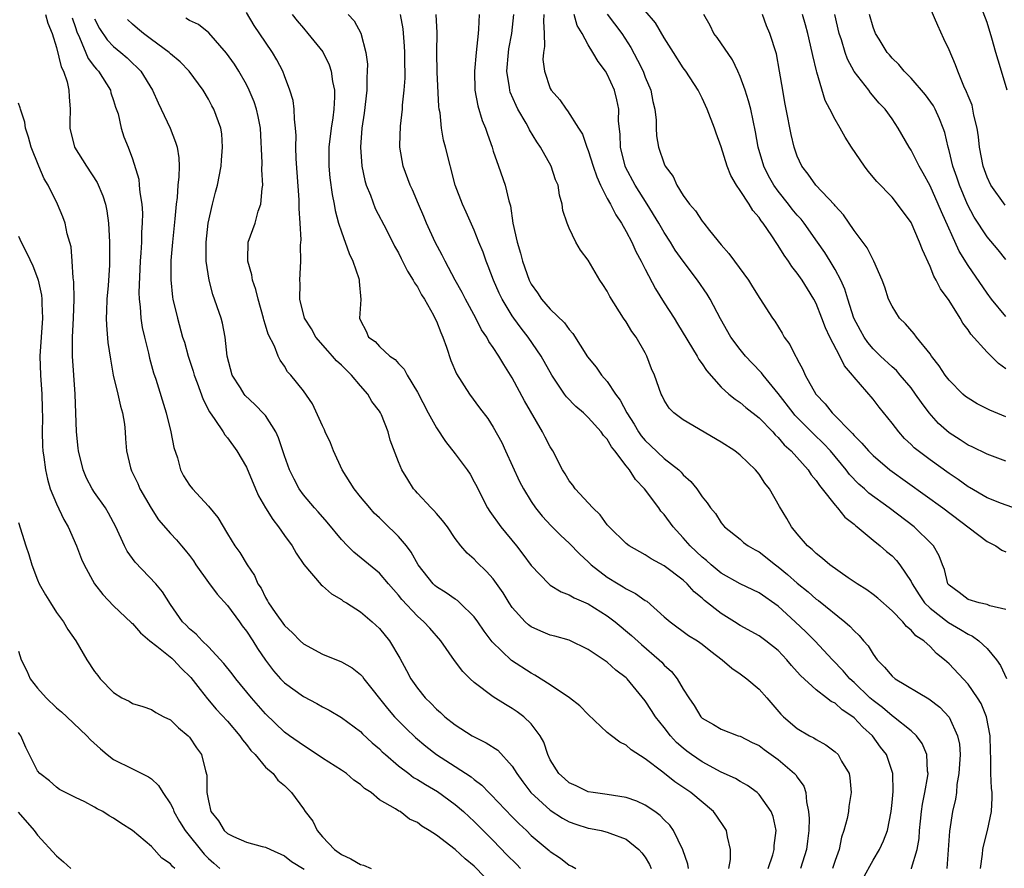
# Model space of a CAD drawing. Units: inches. Extents: x 2613000 to 2616000, y 1533000 to 1536000.
# Drawn here: x 2613693 to 2613797, y 1535175 to 1535264 of the extents above; entities that cross this region are included whole.
import ezdxf

# ---------------------------------------------------------------- set-up
doc = ezdxf.new("R2010")
doc.units = ezdxf.units.IN
doc.header["$MEASUREMENT"] = 0
doc.layers.add('LD26131533_2ft', color=9, linetype='Continuous')

msp = doc.modelspace()

# ---------------------------------------------------------------- linework, layer by layer
at = {"layer": 'LD26131533_2ft'}
for points, elevation in [([(2613797.12, 1535257), (2613796.53, 1535259), (2613796.16, 1535260.16), (2613795.94, 1535261), (2613795.51, 1535262.49), (2613795, 1535264.14), (2613793.92, 1535267)], 8090), ([(2613798.69, 1535212.69), (2613796.54, 1535213.46), (2613795, 1535214.06), (2613793.15, 1535215.15), (2613793, 1535215.23), (2613791.98, 1535215.98), (2613791, 1535216.61), (2613789, 1535218.05), (2613787.74, 1535219), (2613787.34, 1535219.34), (2613787, 1535219.69), (2613786.32, 1535220.32), (2613785.7, 1535221), (2613785, 1535221.92), (2613783.63, 1535223.63), (2613783, 1535224.47), (2613781, 1535226.78), (2613780.83, 1535227), (2613779.98, 1535227.98), (2613779.5, 1535229), (2613778.46, 1535231), (2613777.99, 1535231.99), (2613777.62, 1535233), (2613777, 1535234.55), (2613776.77, 1535235), (2613776.08, 1535236.08), (2613775.52, 1535237), (2613775, 1535237.75), (2613774.44, 1535238.44), (2613774.08, 1535239), (2613773.62, 1535239.62), (2613773, 1535240.66), (2613772.86, 1535240.86), (2613772.35, 1535241.65), (2613771.42, 1535243), (2613771.23, 1535243.23), (2613771, 1535243.59), (2613770.33, 1535244.33), (2613769.95, 1535245), (2613769, 1535246.45), (2613768.62, 1535247), (2613768.01, 1535248.01), (2613767.63, 1535249), (2613767, 1535251.04), (2613766.48, 1535252.48), (2613766.3, 1535253), (2613765.53, 1535255), (2613765, 1535256.17), (2613764.57, 1535257), (2613763.29, 1535259), (2613763, 1535259.38), (2613761.99, 1535261), (2613761, 1535262.53), (2613760.1, 1535264.1), (2613759, 1535265.37)], 8076), ([(2613796.9, 1535244.9), (2613795.39, 1535247), (2613795, 1535247.83), (2613794.58, 1535249), (2613794.21, 1535251), (2613794.1, 1535252.1), (2613793.97, 1535253), (2613793.63, 1535254.37), (2613793.52, 1535255), (2613793.42, 1535255.42), (2613793, 1535256.42), (2613792.84, 1535256.84), (2613792.55, 1535257.45), (2613791.92, 1535259), (2613791.69, 1535259.69), (2613791, 1535261.27), (2613790.44, 1535262.44), (2613789.82, 1535263.82), (2613789, 1535265.7)], 8088), ([(2613695.83, 1535265), (2613696.08, 1535264.08), (2613696.52, 1535263), (2613697, 1535261.51), (2613697.47, 1535259.47), (2613697.72, 1535259), (2613698.1, 1535257.9), (2613698.29, 1535257), (2613698.31, 1535256.31), (2613698.42, 1535255), (2613698.39, 1535253.61), (2613698.4, 1535253), (2613698.9, 1535251), (2613700.15, 1535249), (2613701.29, 1535247.29), (2613701.88, 1535245.88), (2613702.15, 1535245), (2613702.29, 1535244.29), (2613702.48, 1535243), (2613702.59, 1535241), (2613702.58, 1535239), (2613702.57, 1535238.57), (2613702.42, 1535236.42), (2613702.3, 1535235), (2613702.27, 1535233.73), (2613702.24, 1535233), (2613702.25, 1535232.25), (2613702.41, 1535230.41), (2613702.67, 1535228.67), (2613702.97, 1535227), (2613703.45, 1535225), (2613703.72, 1535223.72), (2613703.95, 1535223), (2613704.17, 1535221.83), (2613704.24, 1535221), (2613704.27, 1535220.27), (2613704.37, 1535219), (2613704.78, 1535217.22), (2613704.84, 1535217), (2613704.9, 1535216.91), (2613705.56, 1535215.56), (2613705.78, 1535215), (2613706.96, 1535212.96), (2613707.75, 1535211.75), (2613709, 1535210.31), (2613709.63, 1535209.63), (2613710.15, 1535209), (2613710.55, 1535208.55), (2613711, 1535207.99), (2613711.41, 1535207.41), (2613711.66, 1535207), (2613713, 1535205.13), (2613713.92, 1535203.92), (2613715, 1535202.73), (2613716.26, 1535201), (2613716.56, 1535200.56), (2613717, 1535200), (2613717.66, 1535199), (2613718.17, 1535198.17), (2613719, 1535196.97), (2613719.85, 1535195.85), (2613720.59, 1535195), (2613721, 1535194.57), (2613723, 1535193.13), (2613724.4, 1535192.4), (2613725, 1535192.04), (2613725.7, 1535191.7), (2613727, 1535190.93), (2613729, 1535189.43), (2613729.21, 1535189.21), (2613730.24, 1535188.24), (2613731, 1535187.62), (2613731.31, 1535187.31), (2613731.65, 1535187), (2613733, 1535185.84), (2613734.09, 1535185), (2613734.61, 1535184.61), (2613735, 1535184.4), (2613735.85, 1535183.85), (2613737.13, 1535183.13), (2613739, 1535181.75), (2613739.86, 1535181), (2613740.44, 1535180.44), (2613741, 1535179.95), (2613743, 1535177.95), (2613744.44, 1535176.44), (2613745.45, 1535175.45), (2613745.86, 1535175)], 8046), ([(2613698.65, 1535264.65), (2613699, 1535263.62), (2613699.15, 1535263.15), (2613699.42, 1535262.58), (2613700.34, 1535260.34), (2613701, 1535259.47), (2613701.21, 1535259.21), (2613701.41, 1535259), (2613702.67, 1535257), (2613702.73, 1535256.73), (2613703, 1535255.93), (2613703.22, 1535255.22), (2613703.47, 1535254.53), (2613703.8, 1535253), (2613704.1, 1535252.1), (2613704.55, 1535251), (2613705, 1535249.78), (2613705.65, 1535247.65), (2613705.71, 1535247), (2613705.76, 1535246.24), (2613705.98, 1535245), (2613706.05, 1535244.05), (2613706.03, 1535243), (2613705.95, 1535242.05), (2613705.93, 1535241), (2613705.89, 1535239.89), (2613705.82, 1535239), (2613705.68, 1535235.68), (2613705.7, 1535235), (2613705.8, 1535234.2), (2613705.86, 1535233), (2613706.02, 1535232.02), (2613706.26, 1535231), (2613706.68, 1535229.32), (2613706.79, 1535228.79), (2613707.22, 1535227.22), (2613707.44, 1535226.56), (2613708.54, 1535223), (2613709.05, 1535221), (2613709.36, 1535219.36), (2613709.73, 1535218.27), (2613710.06, 1535217), (2613710.38, 1535216.38), (2613711, 1535215.4), (2613711.31, 1535215), (2613713, 1535213.2), (2613713.99, 1535211.99), (2613715, 1535210.28), (2613715.79, 1535209), (2613716.31, 1535208.31), (2613717.09, 1535207), (2613717.86, 1535205.86), (2613718.21, 1535205), (2613718.54, 1535204.54), (2613719, 1535203.55), (2613719.21, 1535203.21), (2613719.31, 1535203), (2613720.02, 1535201.98), (2613721, 1535200.62), (2613721.84, 1535199.84), (2613722.66, 1535199), (2613723, 1535198.68), (2613725, 1535197.58), (2613727, 1535196.78), (2613728.13, 1535196.14), (2613729, 1535195.45), (2613729.22, 1535195.22), (2613729.37, 1535195), (2613731.86, 1535191.86), (2613732.59, 1535191), (2613733.78, 1535189.79), (2613734.8, 1535188.8), (2613735.88, 1535187.88), (2613737, 1535187), (2613739, 1535185.75), (2613740.67, 1535184.67), (2613741, 1535184.39), (2613741.79, 1535183.79), (2613742.54, 1535183), (2613742.78, 1535182.78), (2613745, 1535180.44), (2613745.72, 1535179.72), (2613746.48, 1535179), (2613747, 1535178.49), (2613748.89, 1535176.89), (2613749, 1535176.78), (2613750.08, 1535176.08), (2613751, 1535175.37), (2613751.26, 1535175.26), (2613751.71, 1535175)], 8048), ([(2613701, 1535264.53), (2613701.51, 1535263.51), (2613702.33, 1535262.33), (2613703, 1535261.62), (2613703.76, 1535261), (2613704.42, 1535260.42), (2613705, 1535259.85), (2613705.45, 1535259.45), (2613705.87, 1535259), (2613707.09, 1535257), (2613707.69, 1535255.69), (2613708.95, 1535253), (2613709.54, 1535251.54), (2613709.69, 1535251), (2613709.87, 1535249.87), (2613709.91, 1535249), (2613709.88, 1535247.88), (2613709.78, 1535247), (2613709.69, 1535245.69), (2613709.59, 1535245), (2613709.47, 1535243.47), (2613709.22, 1535241), (2613709.05, 1535239.05), (2613709.03, 1535237.03), (2613709.22, 1535235.22), (2613709.26, 1535235), (2613709.72, 1535233), (2613710.28, 1535231), (2613710.46, 1535230.46), (2613710.86, 1535229), (2613711.39, 1535227.39), (2613711.49, 1535227), (2613711.81, 1535226.19), (2613712.43, 1535224.43), (2613713.11, 1535223.11), (2613713.68, 1535222.32), (2613714.55, 1535221), (2613714.71, 1535220.71), (2613715, 1535220.37), (2613715.99, 1535219), (2613717, 1535217.28), (2613717.94, 1535215), (2613718.27, 1535214.27), (2613719.01, 1535213), (2613719.77, 1535211.77), (2613720.38, 1535211), (2613721, 1535210.09), (2613721.81, 1535209), (2613722.22, 1535208.22), (2613723.03, 1535207.03), (2613724.88, 1535204.88), (2613725, 1535204.79), (2613725.94, 1535203.94), (2613727, 1535203.35), (2613727.19, 1535203.19), (2613727.53, 1535203), (2613729, 1535202.06), (2613730.24, 1535201), (2613731, 1535200.31), (2613732.05, 1535199), (2613733.16, 1535197.16), (2613733.87, 1535195.87), (2613734.32, 1535195), (2613735, 1535194.01), (2613735.82, 1535193), (2613736.43, 1535192.43), (2613737, 1535191.81), (2613737.44, 1535191.44), (2613737.91, 1535191), (2613739, 1535190.14), (2613740.77, 1535189), (2613741, 1535188.87), (2613742.26, 1535188.26), (2613743.46, 1535187.46), (2613745, 1535185.79), (2613745.48, 1535185), (2613746.12, 1535184.12), (2613746.97, 1535183), (2613749, 1535181.15), (2613750.3, 1535180.3), (2613751, 1535179.93), (2613751.69, 1535179.69), (2613753, 1535179.26), (2613753.23, 1535179.23), (2613754.36, 1535179), (2613755, 1535178.84), (2613755.28, 1535178.72), (2613757, 1535178.08), (2613758.34, 1535177), (2613758.66, 1535176.66), (2613759, 1535176.2), (2613759.44, 1535175.44), (2613759.64, 1535175)], 8050), ([(2613763.55, 1535175), (2613763.48, 1535175.48), (2613762.98, 1535176.98), (2613761.98, 1535179), (2613761.58, 1535179.58), (2613761, 1535180.14), (2613760.58, 1535180.58), (2613760.01, 1535181), (2613759, 1535181.68), (2613758.1, 1535182.1), (2613757, 1535182.49), (2613755, 1535182.81), (2613753.53, 1535183), (2613753, 1535183.09), (2613751.72, 1535183.72), (2613751, 1535184.04), (2613750.5, 1535184.5), (2613749.91, 1535185), (2613749, 1535186.45), (2613748.74, 1535187), (2613748.33, 1535188.33), (2613747.95, 1535189), (2613747, 1535190.25), (2613746.22, 1535191), (2613745.52, 1535191.52), (2613745, 1535191.86), (2613744.27, 1535192.27), (2613743, 1535193.1), (2613741, 1535194.62), (2613740.58, 1535195), (2613739.78, 1535195.78), (2613738.93, 1535196.93), (2613737.48, 1535199), (2613736.32, 1535200.32), (2613735.7, 1535201), (2613735, 1535201.6), (2613733.36, 1535203.36), (2613733, 1535203.82), (2613731.97, 1535205), (2613731, 1535206.14), (2613728.32, 1535208.32), (2613727.64, 1535209), (2613727, 1535209.68), (2613725.5, 1535211.5), (2613724.57, 1535212.57), (2613724.16, 1535213), (2613723, 1535214.39), (2613722.56, 1535215), (2613722.02, 1535216.02), (2613721.54, 1535217), (2613721, 1535218.49), (2613720.38, 1535220.38), (2613720.11, 1535221), (2613719, 1535222.72), (2613718.88, 1535222.88), (2613717.89, 1535223.89), (2613716.86, 1535224.86), (2613716.75, 1535225), (2613716.36, 1535225.64), (2613715.48, 1535227), (2613714.96, 1535229), (2613714.76, 1535231), (2613714.47, 1535232.47), (2613714.32, 1535233), (2613713.47, 1535235.47), (2613713.06, 1535237), (2613712.77, 1535239), (2613712.75, 1535240.75), (2613712.76, 1535241), (2613712.98, 1535243), (2613713.44, 1535245), (2613713.75, 1535246.25), (2613713.96, 1535247), (2613714.34, 1535249), (2613714.37, 1535249.63), (2613714.49, 1535251), (2613714.4, 1535252.4), (2613714.3, 1535253), (2613713.58, 1535255), (2613713.36, 1535255.36), (2613713, 1535256.06), (2613712.44, 1535257), (2613710.97, 1535259), (2613710.01, 1535260.01), (2613709, 1535260.85), (2613708.85, 1535261), (2613707, 1535262.36), (2613706.16, 1535263), (2613705.52, 1535263.52), (2613705, 1535263.97), (2613704.46, 1535264.46)], 8052), ([(2613767.82, 1535175), (2613767.97, 1535175.97), (2613767.97, 1535177), (2613767.65, 1535178.35), (2613767.55, 1535179), (2613767.34, 1535179.34), (2613766.53, 1535180.53), (2613766.19, 1535181), (2613763.81, 1535183), (2613762.13, 1535184.13), (2613760.86, 1535185.14), (2613759, 1535186.55), (2613757.51, 1535187.51), (2613757, 1535187.99), (2613756.32, 1535188.32), (2613755.45, 1535189), (2613755, 1535189.35), (2613753, 1535191.23), (2613752.13, 1535192.13), (2613751.01, 1535193), (2613749, 1535194.37), (2613747.39, 1535195.39), (2613747, 1535195.58), (2613744.92, 1535196.92), (2613742.88, 1535198.88), (2613742.02, 1535200.02), (2613741.38, 1535201), (2613741, 1535201.51), (2613739.49, 1535203), (2613739.23, 1535203.23), (2613739, 1535203.37), (2613738.04, 1535204.04), (2613737, 1535204.69), (2613736.83, 1535204.83), (2613736.66, 1535205), (2613735.09, 1535207), (2613734.34, 1535208.34), (2613733.84, 1535209), (2613733, 1535210), (2613731.48, 1535211.48), (2613731, 1535211.96), (2613730.46, 1535212.46), (2613729.98, 1535213), (2613729, 1535214.18), (2613728.34, 1535215), (2613727.08, 1535217), (2613726.16, 1535219), (2613725.84, 1535219.84), (2613725.3, 1535221), (2613725.21, 1535221.21), (2613725, 1535221.64), (2613723.95, 1535223.95), (2613723, 1535225.32), (2613721.66, 1535227), (2613721.34, 1535227.34), (2613721, 1535227.92), (2613720.55, 1535228.55), (2613720.34, 1535229), (2613719.95, 1535230.05), (2613719.29, 1535231.29), (2613719, 1535232.27), (2613718.82, 1535232.82), (2613718.78, 1535233), (2613718.22, 1535235), (2613718, 1535236), (2613717.63, 1535237), (2613717.56, 1535237.56), (2613717.13, 1535239), (2613717.15, 1535239.15), (2613717.19, 1535241), (2613717.68, 1535242.32), (2613717.9, 1535243), (2613718.25, 1535244.25), (2613718.53, 1535245), (2613718.65, 1535246.65), (2613718.72, 1535247), (2613718.63, 1535248.63), (2613718.66, 1535249.34), (2613718.47, 1535253), (2613718.23, 1535254.23), (2613718.06, 1535255), (2613717.8, 1535255.8), (2613717.3, 1535257), (2613717, 1535257.6), (2613716.2, 1535259), (2613715.74, 1535259.74), (2613714.91, 1535260.91), (2613713.05, 1535263.05), (2613711.94, 1535263.94), (2613711, 1535264.36), (2613710.61, 1535264.61)], 8054), ([(2613771.94, 1535175), (2613772.43, 1535176.43), (2613772.58, 1535177), (2613772.58, 1535177.42), (2613772.78, 1535179), (2613772.47, 1535180.47), (2613772.26, 1535181), (2613771, 1535182.8), (2613770.79, 1535183), (2613769.76, 1535183.76), (2613769, 1535184.16), (2613768.5, 1535184.5), (2613767, 1535185.16), (2613765, 1535186.23), (2613763.89, 1535187), (2613763.38, 1535187.38), (2613763, 1535187.68), (2613762.29, 1535188.29), (2613761.66, 1535189), (2613761, 1535189.85), (2613760.07, 1535191), (2613759.67, 1535191.67), (2613759, 1535192.68), (2613757.1, 1535195), (2613757, 1535195.09), (2613755.9, 1535195.9), (2613755, 1535196.73), (2613753, 1535198.09), (2613751, 1535199.05), (2613749.47, 1535199.47), (2613749, 1535199.58), (2613748, 1535200), (2613747, 1535200.46), (2613746.69, 1535200.69), (2613746.36, 1535201), (2613745, 1535202.51), (2613744.66, 1535203), (2613744.04, 1535204.04), (2613743, 1535205.51), (2613742.3, 1535206.3), (2613741.27, 1535207.27), (2613741, 1535207.6), (2613740.24, 1535208.24), (2613739.59, 1535209), (2613739, 1535209.79), (2613738.16, 1535211), (2613737.66, 1535211.66), (2613737, 1535212.41), (2613736.74, 1535212.74), (2613736.44, 1535213), (2613735, 1535214.56), (2613734.81, 1535214.81), (2613734.61, 1535215), (2613734, 1535216), (2613733.35, 1535217), (2613733, 1535217.87), (2613732.13, 1535220.13), (2613731.93, 1535221), (2613731.21, 1535222.79), (2613731.11, 1535223), (2613731, 1535223.18), (2613730.22, 1535224.22), (2613729.77, 1535225), (2613729, 1535225.86), (2613728.08, 1535227), (2613727.52, 1535227.52), (2613727, 1535228.04), (2613726.49, 1535228.49), (2613726.08, 1535229), (2613725.56, 1535229.56), (2613724.32, 1535231), (2613723.86, 1535231.86), (2613723.12, 1535233), (2613722.63, 1535235), (2613722.66, 1535236.66), (2613722.63, 1535237), (2613722.71, 1535239), (2613722.68, 1535240.68), (2613722.75, 1535241.25), (2613722.66, 1535243), (2613722.54, 1535244.54), (2613722.56, 1535245), (2613722.54, 1535245.46), (2613722.23, 1535249.77), (2613722.19, 1535251), (2613722.22, 1535252.22), (2613722.18, 1535253), (2613722.05, 1535253.95), (2613722.04, 1535255), (2613721.91, 1535255.91), (2613721.58, 1535257), (2613721, 1535258.51), (2613720.83, 1535259), (2613720.21, 1535260.21), (2613719.75, 1535261), (2613719, 1535262.06), (2613717.81, 1535263.81), (2613717, 1535265.2)], 8056), ([(2613721.82, 1535265), (2613722.33, 1535264.33), (2613723, 1535263.53), (2613723.48, 1535263), (2613725.04, 1535261.04), (2613725.7, 1535259.7), (2613725.91, 1535259), (2613726.06, 1535257.94), (2613726.27, 1535257), (2613726.29, 1535256.29), (2613726.21, 1535255), (2613726.1, 1535254.1), (2613725.91, 1535253), (2613725.68, 1535251), (2613725.69, 1535250.31), (2613725.68, 1535249), (2613725.78, 1535247.78), (2613726.02, 1535246.02), (2613726.25, 1535245), (2613726.35, 1535244.35), (2613726.71, 1535243), (2613727, 1535242.08), (2613727.82, 1535239.82), (2613728.2, 1535239), (2613728.83, 1535237.17), (2613728.87, 1535237), (2613728.86, 1535236.86), (2613729.04, 1535234.96), (2613728.9, 1535233), (2613729, 1535232.73), (2613729.62, 1535231.62), (2613729.87, 1535231), (2613730.54, 1535230.54), (2613731, 1535230), (2613732.11, 1535229), (2613732.65, 1535228.65), (2613733, 1535228.21), (2613733.61, 1535227.61), (2613733.91, 1535227), (2613735, 1535225.21), (2613736.15, 1535223), (2613737, 1535221.44), (2613737.98, 1535219.98), (2613739, 1535218.69), (2613740.26, 1535217), (2613740.55, 1535216.55), (2613741, 1535215.75), (2613741.25, 1535215.25), (2613741.36, 1535215), (2613742.39, 1535213), (2613742.62, 1535212.62), (2613743.8, 1535211), (2613745.43, 1535209), (2613746.12, 1535208.12), (2613747, 1535206.94), (2613748.85, 1535205), (2613749, 1535204.87), (2613750.14, 1535204.14), (2613751, 1535203.85), (2613751.51, 1535203.51), (2613753, 1535202.9), (2613755, 1535201.64), (2613755.85, 1535201), (2613757.56, 1535199.56), (2613758.6, 1535198.6), (2613760.47, 1535197), (2613760.74, 1535196.74), (2613761, 1535196.44), (2613761.76, 1535195.76), (2613762.38, 1535195), (2613763, 1535193.91), (2613763.59, 1535193), (2613764.17, 1535192.17), (2613764.85, 1535191), (2613765, 1535190.85), (2613766.18, 1535190.18), (2613767, 1535189.67), (2613768.8, 1535189), (2613769, 1535188.94), (2613770.28, 1535188.28), (2613771, 1535187.95), (2613771.53, 1535187.53), (2613773, 1535186.48), (2613774.73, 1535185), (2613774.86, 1535184.86), (2613775, 1535184.63), (2613775.69, 1535183.69), (2613775.92, 1535183), (2613775.98, 1535182.02), (2613776.21, 1535181), (2613776.26, 1535180.26), (2613776.23, 1535179), (2613776.11, 1535177.89), (2613776, 1535177), (2613775.34, 1535175)], 8058), ([(2613727.7, 1535265), (2613728.33, 1535264.33), (2613729.03, 1535263.03), (2613729.59, 1535261), (2613729.74, 1535259.74), (2613729.73, 1535259), (2613729.67, 1535258.33), (2613729.67, 1535257), (2613729.4, 1535254.59), (2613729.16, 1535253), (2613729.02, 1535251), (2613729.15, 1535249), (2613729.48, 1535247.48), (2613729.62, 1535247), (2613730.05, 1535245.95), (2613730.56, 1535244.56), (2613731.77, 1535242.23), (2613732.59, 1535240.59), (2613733, 1535239.87), (2613733.28, 1535239.28), (2613733.95, 1535237.95), (2613734.56, 1535237), (2613734.7, 1535236.7), (2613735, 1535236.3), (2613735.45, 1535235.45), (2613735.74, 1535235), (2613736.7, 1535233.3), (2613736.85, 1535233), (2613737, 1535232.68), (2613737.47, 1535231.47), (2613737.69, 1535231), (2613738.08, 1535229.92), (2613738.54, 1535228.54), (2613739.14, 1535227.14), (2613740.49, 1535225), (2613741.55, 1535223.55), (2613742.41, 1535222.41), (2613743, 1535221.51), (2613743.89, 1535219.89), (2613744.28, 1535219), (2613745.77, 1535215.77), (2613746.18, 1535215), (2613747, 1535213.68), (2613747.46, 1535213), (2613748.14, 1535212.14), (2613749.11, 1535211.11), (2613750.1, 1535210.1), (2613751, 1535209.28), (2613752.11, 1535208.11), (2613753, 1535207.31), (2613753.32, 1535207), (2613755, 1535205.71), (2613756.16, 1535205), (2613756.69, 1535204.69), (2613757, 1535204.48), (2613757.99, 1535203.99), (2613759, 1535203.25), (2613759.16, 1535203.16), (2613761, 1535201.53), (2613761.63, 1535201), (2613763.57, 1535199.57), (2613764.49, 1535199), (2613765, 1535198.64), (2613765.9, 1535197.9), (2613767.12, 1535197), (2613768.11, 1535196.11), (2613769, 1535195.5), (2613769.7, 1535195), (2613771, 1535193.91), (2613771.81, 1535193), (2613773.28, 1535191.28), (2613773.57, 1535191), (2613775, 1535189.75), (2613776.29, 1535189), (2613776.77, 1535188.77), (2613777, 1535188.59), (2613778.04, 1535188.04), (2613779, 1535187.31), (2613779.31, 1535187), (2613779.68, 1535186.32), (2613780.47, 1535185), (2613780.56, 1535184.56), (2613780.7, 1535183), (2613780.46, 1535181.54), (2613780.4, 1535181), (2613780.26, 1535180.26), (2613779.93, 1535179), (2613779.68, 1535178.32), (2613779.42, 1535177), (2613779, 1535175.85), (2613778.73, 1535175)], 8060), ([(2613781.91, 1535173.91), (2613783, 1535175.88), (2613783.67, 1535177), (2613784.09, 1535177.91), (2613784.51, 1535179), (2613784.9, 1535181), (2613785, 1535181.96), (2613785.11, 1535183.11), (2613785.08, 1535185), (2613784.41, 1535187), (2613783.8, 1535187.8), (2613782.93, 1535189), (2613781.91, 1535189.91), (2613781, 1535190.88), (2613780.86, 1535191), (2613779.74, 1535191.74), (2613779, 1535192.41), (2613778.6, 1535192.6), (2613778.1, 1535193), (2613777, 1535193.83), (2613775.34, 1535195.34), (2613775, 1535195.74), (2613774.4, 1535196.4), (2613773.91, 1535197), (2613773, 1535197.97), (2613771.71, 1535199), (2613771, 1535199.51), (2613769, 1535200.61), (2613768.41, 1535201), (2613767, 1535201.86), (2613765.25, 1535203.25), (2613765, 1535203.49), (2613764.17, 1535204.17), (2613763.42, 1535205), (2613763, 1535205.39), (2613761, 1535206.88), (2613759.62, 1535207.62), (2613759, 1535208.05), (2613757.3, 1535209), (2613757, 1535209.25), (2613755.21, 1535211), (2613755, 1535211.23), (2613754.27, 1535212.27), (2613753.48, 1535213), (2613751.63, 1535215), (2613751.38, 1535215.38), (2613751, 1535215.84), (2613750.58, 1535216.58), (2613750.3, 1535217), (2613749.27, 1535219), (2613749, 1535219.42), (2613748.45, 1535220.45), (2613748.19, 1535221), (2613746.28, 1535224.28), (2613745, 1535226.7), (2613744.1, 1535228.1), (2613743.58, 1535229), (2613743, 1535229.89), (2613742.53, 1535230.53), (2613742.31, 1535231), (2613741.77, 1535231.77), (2613741.16, 1535233), (2613740.07, 1535235), (2613739.71, 1535235.71), (2613738.99, 1535237.01), (2613737.92, 1535239), (2613737.62, 1535239.62), (2613736.88, 1535241), (2613735.98, 1535243), (2613735.7, 1535243.7), (2613735.13, 1535245), (2613734.5, 1535246.5), (2613734.24, 1535247), (2613733.5, 1535249), (2613733.17, 1535251), (2613733.17, 1535251.17), (2613733.22, 1535253.22), (2613733.42, 1535255), (2613733.44, 1535255.44), (2613733.62, 1535257), (2613733.71, 1535258.29), (2613733.7, 1535259), (2613733.67, 1535259.67), (2613733.67, 1535261), (2613733.64, 1535261.64), (2613733.49, 1535263.49), (2613733.21, 1535265)], 8062), ([(2613787.04, 1535174.96), (2613787.05, 1535175.05), (2613787.63, 1535177), (2613787.84, 1535178.16), (2613787.9, 1535179), (2613787.99, 1535179.99), (2613788.09, 1535181), (2613788.2, 1535181.8), (2613788.44, 1535183), (2613788.77, 1535184.77), (2613788.79, 1535185), (2613788.74, 1535185.26), (2613788.65, 1535187), (2613788.17, 1535188.17), (2613787.56, 1535189), (2613787, 1535189.52), (2613785.15, 1535191), (2613785, 1535191.1), (2613783.98, 1535191.98), (2613783, 1535192.69), (2613782.65, 1535193), (2613781, 1535194.6), (2613780.55, 1535195), (2613779.85, 1535195.85), (2613778.73, 1535197), (2613776.85, 1535199), (2613775.93, 1535199.93), (2613774.81, 1535201), (2613773, 1535202.63), (2613771, 1535204.05), (2613769, 1535205.01), (2613767, 1535206.11), (2613765.94, 1535207), (2613765.45, 1535207.45), (2613765, 1535207.8), (2613763.75, 1535209), (2613763, 1535209.86), (2613761.94, 1535211), (2613761, 1535212.29), (2613760.66, 1535212.66), (2613760.42, 1535213), (2613758.94, 1535215), (2613757.98, 1535215.98), (2613757.33, 1535217), (2613757, 1535217.42), (2613755.81, 1535219), (2613755.44, 1535219.44), (2613755, 1535220.23), (2613754.62, 1535220.62), (2613754.37, 1535221), (2613753, 1535222.51), (2613752.49, 1535223), (2613751.69, 1535223.69), (2613750.72, 1535224.72), (2613750.51, 1535225), (2613749.16, 1535227), (2613748.05, 1535229), (2613746.67, 1535231), (2613745.94, 1535231.94), (2613745.16, 1535233), (2613745, 1535233.23), (2613743.92, 1535235), (2613743.63, 1535235.63), (2613743.03, 1535237), (2613742.47, 1535238.47), (2613742.24, 1535239), (2613741.93, 1535239.93), (2613741.49, 1535241), (2613741, 1535242.25), (2613740.15, 1535244.15), (2613739.75, 1535245), (2613739, 1535247), (2613737.96, 1535251), (2613737.75, 1535251.75), (2613737.54, 1535253), (2613737.39, 1535254.61), (2613737.31, 1535255), (2613737.28, 1535255.28), (2613737.09, 1535258.91), (2613737.04, 1535261), (2613737.07, 1535263.07), (2613736.99, 1535264.99)], 8064), ([(2613741.5, 1535265), (2613741.45, 1535263.45), (2613741.41, 1535263), (2613741.18, 1535261), (2613741.01, 1535259), (2613741.07, 1535257), (2613741.36, 1535255.36), (2613741.83, 1535253.83), (2613742.19, 1535253), (2613742.38, 1535252.38), (2613742.87, 1535251), (2613743, 1535250.58), (2613743.53, 1535249), (2613744.26, 1535247), (2613744.64, 1535245.36), (2613744.82, 1535244.82), (2613745.07, 1535243), (2613745.5, 1535241), (2613745.85, 1535239.85), (2613746.07, 1535239), (2613746.78, 1535237), (2613747, 1535236.57), (2613747.65, 1535235.65), (2613748.07, 1535235), (2613749, 1535233.94), (2613750.51, 1535232.51), (2613751, 1535231.81), (2613751.39, 1535231.39), (2613752.93, 1535228.93), (2613753.83, 1535227.83), (2613754.41, 1535227), (2613755, 1535226.32), (2613755.86, 1535225), (2613756.35, 1535224.35), (2613757.06, 1535223), (2613757.83, 1535221.83), (2613758.3, 1535221), (2613758.58, 1535220.58), (2613759, 1535220.09), (2613759.57, 1535219.57), (2613761, 1535218.21), (2613762.55, 1535217), (2613762.78, 1535216.78), (2613763, 1535216.5), (2613763.79, 1535215.79), (2613764.45, 1535215), (2613765, 1535214.18), (2613765.54, 1535213.54), (2613765.89, 1535213), (2613766.41, 1535212.41), (2613767, 1535211.44), (2613767.35, 1535211), (2613769, 1535209.7), (2613769.37, 1535209.37), (2613769.86, 1535209), (2613770.58, 1535208.58), (2613771, 1535208.36), (2613772.72, 1535207), (2613773, 1535206.8), (2613773.98, 1535205.98), (2613775, 1535205.07), (2613776.15, 1535204.15), (2613777, 1535203.4), (2613777.24, 1535203.24), (2613780.03, 1535201), (2613780.55, 1535200.55), (2613781, 1535200.05), (2613781.55, 1535199.55), (2613782, 1535199), (2613782.47, 1535198.47), (2613783, 1535197.58), (2613783.44, 1535197), (2613784.22, 1535196.22), (2613785, 1535195.27), (2613785.32, 1535195), (2613788.89, 1535192.89), (2613790.02, 1535192.02), (2613791, 1535190.96), (2613791.91, 1535189), (2613792.09, 1535188.09), (2613792.16, 1535187), (2613792.05, 1535185), (2613791.84, 1535183.84), (2613791.77, 1535183), (2613791.69, 1535182.31), (2613791.38, 1535181), (2613791.06, 1535178.94), (2613790.77, 1535175)], 8066), ([(2613794.32, 1535175), (2613794.51, 1535176.51), (2613794.56, 1535177), (2613794.63, 1535177.37), (2613795.06, 1535179), (2613795.49, 1535181), (2613795.55, 1535182.45), (2613795.54, 1535183), (2613795.48, 1535183.48), (2613795.41, 1535185), (2613795.42, 1535186.58), (2613795.38, 1535187.38), (2613795.33, 1535189), (2613794.93, 1535191), (2613794.38, 1535192.38), (2613794, 1535193), (2613793, 1535194.43), (2613791, 1535196.57), (2613790.53, 1535197), (2613789.67, 1535197.67), (2613789, 1535198.39), (2613788.35, 1535199), (2613787.52, 1535199.52), (2613787, 1535200.13), (2613786.51, 1535200.51), (2613786.13, 1535201), (2613785, 1535202.16), (2613783.49, 1535203.49), (2613783, 1535203.88), (2613782.36, 1535204.36), (2613781.31, 1535205), (2613780.36, 1535205.64), (2613778.43, 1535207), (2613777.68, 1535207.68), (2613777, 1535208.2), (2613776.6, 1535208.6), (2613776.09, 1535209), (2613775, 1535210.28), (2613774.41, 1535211), (2613773.9, 1535211.9), (2613773.14, 1535213.14), (2613772.09, 1535215), (2613771.61, 1535215.61), (2613771, 1535216.54), (2613770.63, 1535217), (2613769, 1535218.57), (2613768.44, 1535219), (2613767, 1535219.91), (2613763, 1535222.29), (2613762.01, 1535223), (2613761.52, 1535223.52), (2613761, 1535224.35), (2613760.8, 1535224.8), (2613760.68, 1535225), (2613759.97, 1535227), (2613759.67, 1535227.67), (2613759.17, 1535229), (2613759, 1535229.33), (2613758.03, 1535231), (2613757.6, 1535231.6), (2613757, 1535232.61), (2613756.72, 1535233), (2613755.27, 1535235.27), (2613755, 1535235.82), (2613754.54, 1535236.55), (2613754.23, 1535237), (2613753, 1535239.09), (2613752.17, 1535240.17), (2613751.71, 1535241), (2613751, 1535242.49), (2613750.78, 1535243), (2613750.34, 1535244.34), (2613750.26, 1535245), (2613749.96, 1535245.96), (2613749.83, 1535247), (2613749.56, 1535247.56), (2613749.1, 1535249), (2613747.98, 1535251), (2613747.58, 1535251.58), (2613746.82, 1535252.82), (2613746.75, 1535253), (2613746.45, 1535253.55), (2613745.6, 1535255), (2613745.4, 1535255.4), (2613744.79, 1535256.79), (2613744.73, 1535257), (2613744.7, 1535257.3), (2613744.43, 1535259), (2613744.59, 1535261), (2613744.64, 1535261.36), (2613744.96, 1535263), (2613745.16, 1535265)], 8068), ([(2613748.31, 1535265), (2613748.27, 1535264.28), (2613748.37, 1535263), (2613748.39, 1535261.61), (2613748.28, 1535261), (2613748.23, 1535260.23), (2613748.38, 1535259), (2613749, 1535257.2), (2613749.1, 1535257), (2613750, 1535256), (2613750.66, 1535255), (2613750.83, 1535254.83), (2613751.96, 1535253), (2613752.38, 1535252.38), (2613752.85, 1535251), (2613753, 1535250.66), (2613753.53, 1535249), (2613753.9, 1535247.9), (2613754.3, 1535247), (2613755, 1535245.6), (2613755.33, 1535245), (2613755.89, 1535243.89), (2613756.5, 1535243), (2613757, 1535242.12), (2613757.58, 1535241), (2613758.02, 1535240.02), (2613758.57, 1535239), (2613758.7, 1535238.7), (2613759, 1535238.17), (2613760.09, 1535236.09), (2613761, 1535234.6), (2613762.04, 1535233), (2613762.41, 1535232.41), (2613764.47, 1535229), (2613764.65, 1535228.65), (2613765, 1535228.18), (2613765.46, 1535227.46), (2613767, 1535225.73), (2613767.8, 1535225), (2613768.46, 1535224.46), (2613769, 1535224.12), (2613769.59, 1535223.59), (2613771, 1535222.49), (2613772.44, 1535221), (2613772.7, 1535220.7), (2613773, 1535220.43), (2613773.65, 1535219.65), (2613774.39, 1535219), (2613776.16, 1535217), (2613776.49, 1535216.49), (2613777, 1535215.89), (2613777.35, 1535215.35), (2613777.64, 1535215), (2613779, 1535213.28), (2613779.27, 1535213), (2613780.03, 1535212.03), (2613781, 1535211.28), (2613781.14, 1535211.14), (2613781.34, 1535211), (2613783, 1535209.59), (2613783.75, 1535209), (2613784.41, 1535208.41), (2613785, 1535207.94), (2613785.46, 1535207.46), (2613785.81, 1535207), (2613787, 1535205.26), (2613787.12, 1535205), (2613787.85, 1535203.85), (2613788.42, 1535203), (2613789, 1535202.42), (2613790.93, 1535200.93), (2613792.2, 1535200.2), (2613793, 1535199.68), (2613793.49, 1535199.49), (2613794.14, 1535199), (2613795, 1535198.17), (2613795.99, 1535197), (2613796.41, 1535196.41), (2613797.04, 1535195.04)], 8070), ([(2613797, 1535202.29), (2613795.31, 1535202.69), (2613795, 1535202.81), (2613794.17, 1535203), (2613793, 1535203.35), (2613792.08, 1535204.08), (2613791, 1535204.86), (2613790.89, 1535205), (2613790.51, 1535206.51), (2613790.31, 1535207), (2613789.96, 1535207.96), (2613789.36, 1535209), (2613789.19, 1535209.19), (2613787.34, 1535211), (2613784.68, 1535213), (2613782.56, 1535214.56), (2613782.1, 1535215), (2613781.51, 1535215.51), (2613780.52, 1535216.52), (2613780.16, 1535217), (2613778.51, 1535219), (2613777.79, 1535219.79), (2613776.77, 1535220.77), (2613774.77, 1535222.77), (2613774.57, 1535223), (2613773, 1535225.05), (2613771.41, 1535227), (2613771.24, 1535227.24), (2613770.25, 1535228.26), (2613769.57, 1535229), (2613769, 1535229.7), (2613768.03, 1535231), (2613766.92, 1535232.92), (2613765.83, 1535235), (2613765.52, 1535235.52), (2613764.49, 1535237), (2613763, 1535238.98), (2613762.17, 1535240.17), (2613761.66, 1535241), (2613761, 1535242.01), (2613760.43, 1535243), (2613759.22, 1535245), (2613757.93, 1535247), (2613756.91, 1535248.91), (2613756.88, 1535249), (2613756.39, 1535251), (2613756.35, 1535252.34), (2613756.2, 1535253.8), (2613756.21, 1535255), (2613756.01, 1535256.01), (2613755.75, 1535257), (2613755, 1535258.69), (2613754.81, 1535259), (2613754.03, 1535260.03), (2613753.48, 1535261), (2613753, 1535261.79), (2613752.35, 1535263), (2613751.82, 1535263.82), (2613751.5, 1535265)], 8072), ([(2613755, 1535265.03), (2613756.52, 1535263), (2613757.5, 1535261.5), (2613758.19, 1535260.19), (2613758.77, 1535259), (2613759, 1535258.4), (2613759.59, 1535257), (2613759.81, 1535255.81), (2613760.02, 1535255), (2613760.15, 1535253.85), (2613760.14, 1535253), (2613760.2, 1535252.2), (2613760.39, 1535251), (2613761, 1535249.24), (2613761.11, 1535249), (2613761.93, 1535247.93), (2613762.33, 1535247), (2613763, 1535245.93), (2613763.68, 1535245), (2613764.31, 1535244.31), (2613765, 1535243.21), (2613765.16, 1535243), (2613765.78, 1535242.22), (2613767, 1535240.73), (2613767.82, 1535239.82), (2613768.4, 1535239), (2613769.87, 1535237), (2613770.31, 1535236.31), (2613771.08, 1535235.07), (2613772.41, 1535233), (2613772.66, 1535232.66), (2613773.42, 1535231.42), (2613773.65, 1535231), (2613774.22, 1535230.22), (2613774.82, 1535229), (2613774.9, 1535228.9), (2613775, 1535228.68), (2613775.59, 1535227.59), (2613775.84, 1535227), (2613776.96, 1535225), (2613777.97, 1535223.97), (2613778.7, 1535223), (2613780.83, 1535220.83), (2613781, 1535220.62), (2613781.83, 1535219.83), (2613782.52, 1535219), (2613783, 1535218.51), (2613784.76, 1535217), (2613790.34, 1535213), (2613795, 1535209.46), (2613795.92, 1535209), (2613796.56, 1535208.56), (2613797, 1535208.37)], 8074), ([(2613797, 1535217.94), (2613795, 1535218.67), (2613793.43, 1535219.43), (2613793, 1535219.61), (2613792.17, 1535220.17), (2613791, 1535220.9), (2613789.9, 1535221.9), (2613788.9, 1535223), (2613788.09, 1535224.09), (2613787.47, 1535225), (2613787, 1535225.64), (2613785.87, 1535227), (2613785.46, 1535227.46), (2613785, 1535227.85), (2613783.78, 1535229), (2613783, 1535229.76), (2613782.44, 1535230.44), (2613782.06, 1535231), (2613781.68, 1535231.68), (2613780.98, 1535232.98), (2613780.33, 1535235), (2613780.03, 1535236.03), (2613779.6, 1535237), (2613779, 1535238.13), (2613778.49, 1535239), (2613777.91, 1535239.91), (2613777.16, 1535241), (2613775.73, 1535243), (2613775.41, 1535243.41), (2613775, 1535243.85), (2613774.48, 1535244.48), (2613774.08, 1535245), (2613773, 1535246.36), (2613772.53, 1535247), (2613771.99, 1535247.99), (2613771.48, 1535249), (2613770.91, 1535251), (2613770.63, 1535252.63), (2613770.12, 1535255), (2613769.88, 1535255.88), (2613769.53, 1535257), (2613769, 1535258.47), (2613768.77, 1535259), (2613768.21, 1535260.21), (2613766.57, 1535262.57), (2613766.22, 1535263), (2613765.83, 1535263.83), (2613765.18, 1535265)], 8078), ([(2613797, 1535222.58), (2613795.29, 1535223.29), (2613793.96, 1535223.96), (2613793, 1535224.55), (2613792.75, 1535224.75), (2613792.47, 1535225), (2613791, 1535226.47), (2613790.6, 1535227), (2613789.97, 1535227.97), (2613789.15, 1535229), (2613789, 1535229.23), (2613787.58, 1535231), (2613787.34, 1535231.34), (2613786.41, 1535232.41), (2613785.79, 1535233), (2613785, 1535234.24), (2613784.64, 1535235), (2613784.24, 1535236.24), (2613783.97, 1535237), (2613783.09, 1535239), (2613783, 1535239.15), (2613782.39, 1535240.39), (2613781, 1535242.22), (2613779.87, 1535243.87), (2613779, 1535244.82), (2613778.93, 1535244.93), (2613776.96, 1535247), (2613776.17, 1535248.17), (2613775.49, 1535249), (2613775, 1535250.06), (2613774.69, 1535251), (2613774.36, 1535252.36), (2613773.84, 1535255), (2613773.72, 1535255.72), (2613773.48, 1535257), (2613773.16, 1535259), (2613772.83, 1535260.83), (2613772.12, 1535263), (2613771.78, 1535263.78), (2613771.34, 1535265)], 8080), ([(2613797, 1535227.65), (2613796.21, 1535228.21), (2613795.43, 1535229), (2613795, 1535229.41), (2613793.29, 1535231.29), (2613793, 1535231.77), (2613792.46, 1535232.46), (2613792.18, 1535233), (2613791, 1535234.85), (2613790.09, 1535236.09), (2613789.64, 1535237), (2613789.4, 1535237.4), (2613789, 1535238.43), (2613788.19, 1535240.19), (2613787.9, 1535241), (2613787, 1535243.06), (2613785.59, 1535245), (2613785, 1535245.73), (2613783.39, 1535247.39), (2613782.47, 1535248.47), (2613782.09, 1535249), (2613780.72, 1535251), (2613780.06, 1535252.06), (2613779.53, 1535253), (2613779, 1535253.92), (2613778.45, 1535255), (2613777.94, 1535255.94), (2613777.09, 1535258.91), (2613777.04, 1535259.04), (2613776.65, 1535260.65), (2613776.59, 1535261), (2613776.13, 1535263), (2613775.9, 1535263.9), (2613775.55, 1535265)], 8082), ([(2613797, 1535233.16), (2613795.48, 1535235), (2613795, 1535235.64), (2613793, 1535238.55), (2613792.06, 1535240.06), (2613790.19, 1535244.19), (2613789.86, 1535245), (2613789, 1535246.93), (2613788.27, 1535248.27), (2613787.84, 1535249), (2613787, 1535250.69), (2613786.8, 1535251), (2613785.66, 1535253), (2613785, 1535253.99), (2613784.28, 1535255), (2613783.65, 1535255.65), (2613782.74, 1535256.74), (2613782.55, 1535257), (2613781, 1535258.99), (2613780.29, 1535260.29), (2613780.05, 1535261), (2613779.67, 1535262.33), (2613779.44, 1535263), (2613778.97, 1535265)], 8084), ([(2613797, 1535239.18), (2613796.18, 1535240.18), (2613795, 1535241.56), (2613793.65, 1535243.65), (2613792.96, 1535244.96), (2613792.09, 1535247), (2613791.83, 1535247.83), (2613791.4, 1535249), (2613791, 1535250.67), (2613790.91, 1535251), (2613790.55, 1535252.55), (2613790.4, 1535253), (2613790.01, 1535254.01), (2613789.55, 1535255), (2613789.36, 1535255.36), (2613788.53, 1535256.53), (2613787, 1535258.28), (2613786.27, 1535259), (2613785.73, 1535259.73), (2613785, 1535260.39), (2613784.73, 1535260.73), (2613784.49, 1535261), (2613783.63, 1535262.37), (2613783.26, 1535263), (2613783, 1535263.64), (2613782.63, 1535265)], 8086), ([(2613742.11, 1535174.11), (2613741, 1535175.26), (2613740.04, 1535176.04), (2613739, 1535177.02), (2613737, 1535178.52), (2613736.25, 1535179), (2613735.46, 1535179.46), (2613735, 1535179.86), (2613734.19, 1535180.19), (2613733.18, 1535181), (2613733.06, 1535181.06), (2613732.7, 1535181.3), (2613731, 1535182.25), (2613730.12, 1535183), (2613729.43, 1535183.43), (2613729, 1535183.84), (2613728.32, 1535184.32), (2613727.55, 1535185), (2613727, 1535185.38), (2613725, 1535186.64), (2613723.59, 1535187.59), (2613723, 1535187.95), (2613721.52, 1535189), (2613721, 1535189.38), (2613719, 1535191.29), (2613717.53, 1535193), (2613715.89, 1535195), (2613715.51, 1535195.51), (2613714.62, 1535196.62), (2613713, 1535198.36), (2613712.32, 1535199), (2613711.7, 1535199.7), (2613711, 1535200.27), (2613710.65, 1535200.65), (2613710.27, 1535201), (2613709, 1535202.81), (2613708.17, 1535204.17), (2613707.45, 1535205), (2613705.28, 1535207.28), (2613704.45, 1535208.45), (2613704.16, 1535209), (2613703.23, 1535211), (2613702.46, 1535212.46), (2613702.14, 1535213), (2613701, 1535214.62), (2613700.76, 1535215), (2613700.14, 1535216.14), (2613699.79, 1535217), (2613699.31, 1535219), (2613699.29, 1535219.29), (2613699.1, 1535221), (2613698.97, 1535225), (2613698.81, 1535227), (2613698.68, 1535229), (2613698.69, 1535229.31), (2613698.69, 1535231), (2613698.79, 1535233), (2613698.85, 1535235), (2613698.82, 1535236.82), (2613698.75, 1535237.25), (2613698.64, 1535239), (2613698.52, 1535240.52), (2613698.11, 1535241.89), (2613697.9, 1535243), (2613697.67, 1535243.67), (2613697.09, 1535245), (2613696.11, 1535247), (2613695.68, 1535247.68), (2613695.13, 1535249), (2613694.33, 1535251), (2613694.06, 1535252.06), (2613693.74, 1535253), (2613693.65, 1535253.65), (2613693.2, 1535255), (2613693.17, 1535255.17), (2613693, 1535255.65)], 8044), ([(2613693, 1535241.62), (2613693.28, 1535241), (2613693.85, 1535239.85), (2613694.49, 1535238.49), (2613695, 1535237.21), (2613695.07, 1535237), (2613695.41, 1535235.41), (2613695.46, 1535235), (2613695.46, 1535234.54), (2613695.52, 1535233), (2613695.36, 1535231), (2613695.25, 1535229), (2613695.32, 1535227), (2613695.45, 1535225), (2613695.47, 1535223.47), (2613695.5, 1535222.5), (2613695.47, 1535221), (2613695.51, 1535219.51), (2613695.56, 1535219), (2613695.66, 1535218.34), (2613695.82, 1535217), (2613696.04, 1535216.04), (2613696.34, 1535215), (2613697, 1535213.43), (2613697.78, 1535211.78), (2613698.23, 1535211), (2613699.1, 1535209), (2613699.61, 1535207.61), (2613699.9, 1535207), (2613701.01, 1535205.01), (2613701.86, 1535203.86), (2613703, 1535202.69), (2613704.9, 1535200.9), (2613705, 1535200.82), (2613705.83, 1535199.83), (2613706.83, 1535199), (2613707.56, 1535198.44), (2613709.15, 1535197.15), (2613709.32, 1535197), (2613710.13, 1535196.13), (2613711.14, 1535195.14), (2613712.12, 1535193.88), (2613712.88, 1535192.87), (2613713.8, 1535191.8), (2613715, 1535190.52), (2613716.3, 1535189), (2613716.57, 1535188.57), (2613717, 1535188.06), (2613717.45, 1535187.45), (2613717.91, 1535187), (2613719, 1535185.7), (2613719.81, 1535185), (2613720.32, 1535184.32), (2613721, 1535183.76), (2613721.76, 1535183), (2613723, 1535181.29), (2613723.19, 1535181), (2613723.98, 1535179.98), (2613724.43, 1535179), (2613725, 1535178.36), (2613726.26, 1535177), (2613727, 1535176.48), (2613728.01, 1535176.01), (2613729, 1535175.41), (2613729.34, 1535175.34), (2613730.13, 1535175)], 8042), ([(2613693, 1535211.46), (2613693.75, 1535209), (2613694.07, 1535208.08), (2613694.4, 1535207), (2613695, 1535205.41), (2613695.18, 1535205), (2613695.83, 1535203.83), (2613696.35, 1535203), (2613697, 1535201.99), (2613697.72, 1535201), (2613698.18, 1535200.18), (2613699.02, 1535199), (2613700.19, 1535197), (2613701, 1535195.76), (2613701.33, 1535195.33), (2613701.59, 1535195), (2613703, 1535193.56), (2613703.88, 1535193), (2613704.64, 1535192.64), (2613705, 1535192.38), (2613706.08, 1535192.08), (2613707, 1535191.76), (2613707.44, 1535191.44), (2613708.3, 1535191), (2613709, 1535190.67), (2613709.83, 1535189.83), (2613710.85, 1535189), (2613710.93, 1535188.93), (2613711, 1535188.84), (2613711.73, 1535187.73), (2613712.27, 1535187), (2613712.69, 1535185.31), (2613712.83, 1535184.83), (2613712.84, 1535183), (2613713, 1535182.12), (2613713.26, 1535181), (2613714.04, 1535180.04), (2613714.66, 1535179), (2613715, 1535178.69), (2613715.62, 1535178.38), (2613717, 1535177.79), (2613718.67, 1535177.33), (2613719, 1535177.26), (2613719.53, 1535177), (2613721, 1535176.34), (2613721.74, 1535175.74), (2613723.07, 1535174.93)], 8040), ([(2613693, 1535197.89), (2613693.27, 1535197), (2613693.85, 1535195.85), (2613694.23, 1535195), (2613695, 1535194.02), (2613695.9, 1535193), (2613697, 1535191.92), (2613697.51, 1535191.51), (2613698.07, 1535191), (2613700.2, 1535189), (2613700.58, 1535188.58), (2613701.61, 1535187.61), (2613702.33, 1535187), (2613703, 1535186.49), (2613705, 1535185.49), (2613706.68, 1535184.68), (2613707, 1535184.44), (2613707.75, 1535183.76), (2613708.18, 1535183), (2613709, 1535181.81), (2613709.28, 1535181.28), (2613709.36, 1535181), (2613709.96, 1535179.96), (2613710.53, 1535179), (2613712.53, 1535176.53), (2613713, 1535176.06), (2613713.57, 1535175.57), (2613714.18, 1535175)], 8038), ([(2613709.47, 1535175), (2613709.22, 1535175.22), (2613709, 1535175.49), (2613708.1, 1535176.1), (2613707, 1535177.33), (2613705, 1535179.02), (2613703.77, 1535179.77), (2613703, 1535180.31), (2613702.54, 1535180.54), (2613701.88, 1535181), (2613701.29, 1535181.29), (2613701, 1535181.48), (2613699.98, 1535182.02), (2613699, 1535182.48), (2613697.32, 1535183.32), (2613697, 1535183.56), (2613696.24, 1535184.24), (2613695.24, 1535185), (2613695, 1535185.31), (2613693.75, 1535187.75), (2613693.24, 1535189), (2613693.13, 1535189.13), (2613693, 1535189.34)], 8036), ([(2613692.95, 1535180.95), (2613694.63, 1535179), (2613695, 1535178.52), (2613697, 1535176.33), (2613697.72, 1535175.72), (2613698.5, 1535175)], 8034)]:
    msp.add_lwpolyline(points, dxfattribs=dict(at, elevation=elevation))

doc.saveas('drawing.dxf')
